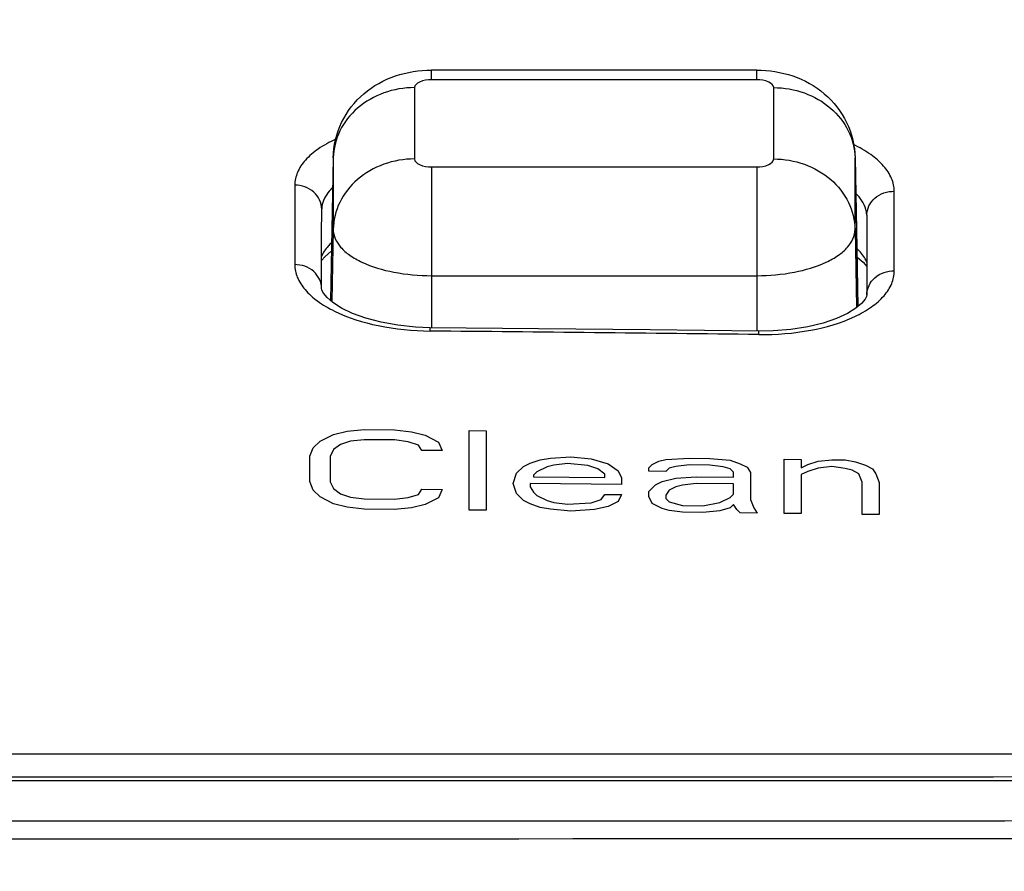
# Model space of a CAD drawing. Units: millimetres. Extents: x 0 to 1189, y -6 to 841.
# Drawn here: x 449 to 453, y 632 to 635 of the extents above; entities that cross this region are included whole.
import ezdxf

# ---------------------------------------------------------------- set-up
doc = ezdxf.new("R2010")
doc.units = ezdxf.units.MM
doc.header["$LTSCALE"] = 65.395
doc.layers.get('0').update_dxf_attribs({"linetype": 'CONTINUOUS'})
doc.styles.get("Standard").update_dxf_attribs({"font": 'txt', "width": 0.8})
doc.dimstyles.new('DIMSTYLE_3', dxfattribs={"dimtxt": 7, "dimasz": 4, "dimexe": 0.18, "dimexo": 0.0625, "dimgap": 0.09, "dimtad": 1, "dimdec": 3, "dimlfac": 5, "dimdsep": 46, "dimtxsty": 'STANDARD', "dimblk": '_FILLED', "dimblk1": '_FILLED', "dimblk2": '_FILLED', "dimcen": 0.09, "dimclrt": 5, "dimadec": 0, "dimazin": 0, "dimtp": 0.8, "dimtm": 0.8, "dimtfac": 1, "dimtdec": 3, "dimtofl": 0, "dimtmove": 0, "dimatfit": 3, "dimldrblk": '_FILLED', "dimfxl": 1, "dimtolj": 1, "dimarcsym": 0})
doc.dimstyles.new('DIMSTYLE_5', dxfattribs={"dimtxt": 7, "dimasz": 4, "dimexe": 0.18, "dimexo": 0.0625, "dimgap": 0.09, "dimtad": 1, "dimdec": 3, "dimlfac": 5, "dimdsep": 46, "dimtxsty": 'STANDARD', "dimblk": '_FILLED', "dimblk1": '_FILLED', "dimblk2": '_FILLED', "dimcen": 0.09, "dimclrt": 5, "dimadec": 0, "dimazin": 0, "dimtp": 2, "dimtm": 2, "dimtfac": 1, "dimtdec": 3, "dimtofl": 0, "dimtmove": 0, "dimatfit": 3, "dimldrblk": '_FILLED', "dimfxl": 1, "dimtolj": 1, "dimarcsym": 0})

# ---------------------------------------------------------------- blocks, each defined once
blk = doc.blocks.new('_FILLED')
at = {"color": 0, "linetype": 'ByBlock'}
blk.add_solid([(0, 0), (-1, 0.1875), (-1, -0.1875)], dxfattribs=at)
blk = doc.blocks.new('*D10')
at = {"color": 2, "linetype": 'Continuous'}
for p, q in [((388.3572, 648.9578), (388.3572, 695.0811)), ((514.8572, 619.0043), (514.8572, 695.0811)), ((388.3572, 693.0811), (451.6072, 693.0811)), ((514.8572, 693.0811), (451.6072, 693.0811))]:
    blk.add_line(p, q, dxfattribs=at)
at = {"color": 2, "linetype": 'Continuous', "xscale": 4, "yscale": 4, "zscale": 4, "rotation": 180}
blk.add_blockref('_FILLED', (388.3572, 693.0811), dxfattribs=at)
at = {"color": 2, "linetype": 'Continuous', "xscale": 4, "yscale": 4, "zscale": 4}
blk.add_blockref('_FILLED', (514.8572, 693.0811), dxfattribs=at)
at = {"color": 5, "linetype": 'Continuous', "insert": (451.6072, 701.8311), "char_height": 7, "width": 28, "attachment_point": 2, "line_spacing_factor": 0.9}
blk.add_mtext('632.5', dxfattribs=at)
blk = doc.blocks.new('*D18')
at = {"color": 2, "linetype": 'Continuous'}
for p, q in [((388.3572, 648.958), (388.3572, 714.3685)), ((885.2572, 619.0044), (885.2572, 714.3685)), ((388.3572, 712.3685), (636.8072, 712.3685)), ((885.2572, 712.3685), (636.8072, 712.3685))]:
    blk.add_line(p, q, dxfattribs=at)
at = {"color": 2, "linetype": 'Continuous', "xscale": 4, "yscale": 4, "zscale": 4, "rotation": 180}
blk.add_blockref('_FILLED', (388.3572, 712.3685), dxfattribs=at)
at = {"color": 2, "linetype": 'Continuous', "xscale": 4, "yscale": 4, "zscale": 4}
blk.add_blockref('_FILLED', (885.2572, 712.3685), dxfattribs=at)
at = {"color": 5, "linetype": 'Continuous', "insert": (636.8072, 721.1185), "char_height": 7, "width": 33.6, "attachment_point": 2, "line_spacing_factor": 0.9}
blk.add_mtext('2484.5', dxfattribs=at)

msp = doc.modelspace()

# ---------------------------------------------------------------- linework, layer by layer
at = {"color": 7, "linetype": 'Continuous'}
for p, q in [((451.85724, 634.49019), (450.65724, 634.49019)), ((450.2947, 634.167), (450.29467, 634.16542)), ((452.21978, 634.167), (452.21981, 634.16542)), ((450.29467, 634.16542), (450.28947, 633.90262)), ((452.21981, 634.16542), (452.225, 633.90262)), ((450.25228, 633.97818), (450.25229, 633.97874)), ((450.25228, 633.97818), (450.25228, 633.97819)), ((450.25229, 633.97876), (450.25229, 633.97875)), ((452.26309, 633.95619), (452.26309, 633.95622)), ((452.2631, 633.95565), (452.2631, 633.95567)), ((450.28947, 633.90262), (450.2843, 633.64108)), ((452.225, 633.90262), (452.23062, 633.61875)), ((450.25205, 633.68557), (450.25205, 633.68564)), ((452.26333, 633.66216), (452.26333, 633.66224)), ((450.65224, 633.54045), (450.65224, 633.54045)), ((451.86485, 633.52761), (451.86485, 633.52761))]:
    msp.add_line(p, q, dxfattribs=at)
at = {"color": 9, "linetype": 'Continuous'}
for p, q in [((450.65724, 634.45507), (450.65724, 634.49019)), ((451.85724, 634.45507), (451.85724, 634.49019)), ((450.59464, 634.42568), (450.59464, 634.16278)), ((451.85724, 634.45507), (450.65724, 634.45507)), ((451.91984, 634.16278), (451.91984, 634.42568)), ((450.2947, 634.167), (450.29468, 634.16542)), ((450.2947, 634.167), (450.2947, 634.167)), ((452.21979, 634.16542), (452.21978, 634.167)), ((452.21978, 634.167), (452.21978, 634.167)), ((450.29468, 634.16542), (450.28432, 633.64107)), ((450.29468, 634.16542), (450.29468, 633.90252)), ((450.65724, 634.13339), (450.65724, 633.73231)), ((450.65724, 634.13339), (451.85724, 634.13339)), ((451.85724, 634.13339), (451.85724, 633.73231)), ((452.21979, 633.90252), (452.21979, 634.16542)), ((452.21979, 634.16542), (452.2306, 633.61874)), ((450.15315, 634.06612), (450.15292, 633.77335)), ((452.36482, 633.74993), (452.36459, 634.04359)), ((450.29468, 633.90252), (450.28943, 633.63668)), ((452.21979, 633.90252), (452.22549, 633.61446)), ((450.65724, 633.73231), (450.65724, 633.54045)), ((450.65724, 633.73231), (451.85724, 633.73231)), ((451.85724, 633.73231), (451.85724, 633.52761))]:
    msp.add_line(p, q, dxfattribs=at)
at = {"color": 4, "linetype": 'Continuous'}
for p, q in [((450.29634, 633.14691), (450.34634, 633.15895)), ((450.34634, 633.15895), (450.40884, 633.16466)), ((450.40884, 633.16466), (450.52134, 633.16371)), ((450.52134, 633.16371), (450.58384, 633.15695)), ((450.58384, 633.15695), (450.63384, 633.14406)), ((450.79634, 632.86786), (450.79634, 633.16126)), ((450.79634, 633.16126), (450.85884, 633.16068)), ((450.85884, 633.16068), (450.85884, 632.86727)), ((450.22134, 633.09767), (450.24634, 633.1224)), ((450.24634, 633.1224), (450.29634, 633.14691)), ((450.35884, 633.1215), (450.32134, 633.10934)), ((450.40884, 633.12731), (450.35884, 633.1215)), ((450.52134, 633.12636), (450.40884, 633.12731)), ((450.57134, 633.11971), (450.52134, 633.12636)), ((450.60884, 633.10692), (450.57134, 633.11971)), ((450.63384, 633.14406), (450.68384, 633.11871)), ((450.68384, 633.11871), (450.69634, 633.08745)), ((450.20884, 633.0666), (450.22134, 633.09767)), ((450.29634, 633.09085), (450.28384, 633.06601)), ((450.32134, 633.10934), (450.29634, 633.09085)), ((450.62134, 633.08812), (450.60884, 633.10692)), ((450.69634, 633.08745), (450.62134, 633.08812)), ((450.20884, 632.97296), (450.20884, 633.0666)), ((450.28384, 633.06601), (450.28384, 632.97237)), ((450.99634, 633.02851), (451.02134, 633.04074)), ((451.02134, 633.04074), (451.05884, 633.05285)), ((451.05884, 633.05285), (451.09634, 633.05871)), ((451.09634, 633.05871), (451.17134, 633.06419)), ((451.17134, 633.06419), (451.24634, 633.05719)), ((451.24634, 633.05719), (451.30884, 633.03782)), ((451.47134, 633.03608), (451.49634, 633.04828)), ((451.49634, 633.04828), (451.52134, 633.05424)), ((451.52134, 633.05424), (451.60884, 633.05951)), ((451.60884, 633.05951), (451.68384, 633.05865)), ((451.68384, 633.05865), (451.75884, 633.05155)), ((451.75884, 633.05155), (451.79634, 633.03864)), ((451.95884, 632.85544), (451.95884, 633.05542)), ((451.95884, 633.05542), (452.02134, 633.05465)), ((452.02134, 633.05465), (452.02134, 633.02347)), ((452.04634, 633.03564), (452.08384, 633.04765)), ((452.08384, 633.04765), (452.13384, 633.05326)), ((452.13384, 633.05326), (452.18384, 633.05263)), ((452.18384, 633.05263), (452.22134, 633.04591)), ((452.22134, 633.04591), (452.25884, 633.03296)), ((450.97134, 633.00378), (450.99634, 633.02851)), ((451.04634, 633.00929), (451.03384, 632.99693)), ((451.08384, 633.02765), (451.04634, 633.00929)), ((451.10884, 633.03364), (451.08384, 633.02765)), ((451.15884, 633.03937), (451.10884, 633.03364)), ((451.23384, 633.03236), (451.15884, 633.03937)), ((451.27134, 633.01949), (451.23384, 633.03236)), ((451.29634, 633.0005), (451.27134, 633.01949)), ((451.30884, 633.03782), (451.34634, 633.01246)), ((451.34634, 633.01246), (451.35884, 632.98736)), ((451.45884, 633.02374), (451.47134, 633.03608)), ((451.45884, 633.01126), (451.45884, 633.02374)), ((451.52134, 633.01057), (451.45884, 633.01126)), ((451.53384, 633.02291), (451.52134, 633.01057)), ((451.55884, 633.02888), (451.53384, 633.02291)), ((451.60884, 633.03456), (451.55884, 633.02888)), ((451.68384, 633.03371), (451.60884, 633.03456)), ((451.73384, 633.02689), (451.68384, 633.03371)), ((451.75884, 633.02036), (451.73384, 633.02689)), ((451.77134, 633.00773), (451.75884, 633.02036)), ((451.77134, 632.989), (451.77134, 633.00773)), ((451.79634, 633.03864), (451.82134, 633.02587)), ((451.82134, 633.02587), (451.83384, 633.007)), ((451.83384, 633.007), (451.83384, 632.90701)), ((452.02134, 633.02347), (452.04634, 633.03564)), ((452.04634, 633.01068), (452.02134, 632.9985)), ((452.08384, 633.02269), (452.04634, 633.01068)), ((452.13384, 633.02831), (452.08384, 633.02269)), ((452.18384, 633.02144), (452.13384, 633.02831)), ((452.20884, 633.01488), (452.18384, 633.02144)), ((452.23384, 633.00208), (452.20884, 633.01488)), ((452.25884, 633.03296), (452.28384, 633.02016)), ((452.28384, 633.02016), (452.29634, 633.00127)), ((450.22134, 632.94161), (450.20884, 632.97296)), ((450.28384, 632.97237), (450.29634, 632.94727)), ((450.95884, 632.96642), (450.97134, 633.00378)), ((451.03384, 632.99693), (451.03384, 632.99068)), ((451.03384, 632.99068), (451.29634, 632.98802)), ((451.29634, 632.98802), (451.29634, 633.0005)), ((451.35884, 632.98736), (451.35884, 632.96237)), ((451.48384, 632.96102), (451.50884, 632.97324)), ((451.50884, 632.97324), (451.55884, 632.98518)), ((451.55884, 632.98518), (451.63384, 632.99058)), ((451.63384, 632.99058), (451.77134, 632.989)), ((452.02134, 632.9985), (452.02134, 632.85468)), ((452.24634, 632.9707), (452.23384, 633.00208)), ((452.24634, 632.85185), (452.24634, 632.9707)), ((452.29634, 633.00127), (452.30884, 632.96989)), ((452.30884, 632.96989), (452.30884, 632.85105)), ((450.24634, 632.91639), (450.22134, 632.94161)), ((450.29634, 632.94727), (450.32134, 632.9283)), ((450.60884, 632.92588), (450.62134, 632.94453)), ((450.62134, 632.94453), (450.69634, 632.94386)), ((450.69634, 632.94386), (450.68384, 632.9127)), ((450.97134, 632.92879), (450.95884, 632.96642)), ((451.35884, 632.96237), (451.02134, 632.96581)), ((451.02134, 632.96581), (451.02134, 632.95331)), ((451.02134, 632.95331), (451.03384, 632.93443)), ((451.03384, 632.93443), (451.04634, 632.9218)), ((451.45884, 632.93629), (451.48384, 632.96102)), ((451.45884, 632.91752), (451.45884, 632.93629)), ((451.53384, 632.94171), (451.52134, 632.92309)), ((451.55884, 632.95394), (451.53384, 632.94171)), ((451.58384, 632.95991), (451.55884, 632.95394)), ((451.63384, 632.9656), (451.58384, 632.95991)), ((451.77134, 632.96402), (451.63384, 632.9656)), ((451.77134, 632.92651), (451.77134, 632.96402)), ((450.29634, 632.89096), (450.24634, 632.91639)), ((450.32134, 632.9283), (450.35884, 632.91549)), ((450.35884, 632.91549), (450.40884, 632.90882)), ((450.40884, 632.90882), (450.52134, 632.90787)), ((450.52134, 632.90787), (450.57134, 632.9137)), ((450.57134, 632.9137), (450.60884, 632.92588)), ((450.68384, 632.9127), (450.63384, 632.88811)), ((450.99634, 632.90352), (450.97134, 632.92879)), ((451.02134, 632.89076), (450.99634, 632.90352)), ((451.04634, 632.9218), (451.08384, 632.90266)), ((451.08384, 632.90266), (451.10884, 632.89615)), ((451.10884, 632.89615), (451.15884, 632.88939)), ((451.24634, 632.89475), (451.28384, 632.90688)), ((451.28384, 632.90688), (451.29634, 632.92551)), ((451.29634, 632.92551), (451.35884, 632.92485)), ((451.34634, 632.89996), (451.30884, 632.88158)), ((451.35884, 632.92485), (451.34634, 632.89996)), ((451.47134, 632.89236), (451.45884, 632.91752)), ((451.52134, 632.92309), (451.52134, 632.91058)), ((451.52134, 632.91058), (451.53384, 632.89793)), ((451.53384, 632.89793), (451.58384, 632.88486)), ((451.65884, 632.88401), (451.72134, 632.89581)), ((451.72134, 632.89581), (451.75884, 632.91415)), ((451.75884, 632.91415), (451.77134, 632.92651)), ((451.83384, 632.90701), (451.84634, 632.87557)), ((450.34634, 632.87803), (450.29634, 632.89096)), ((450.40884, 632.87125), (450.34634, 632.87803)), ((450.52134, 632.87031), (450.40884, 632.87125)), ((450.58384, 632.87603), (450.52134, 632.87031)), ((450.63384, 632.88811), (450.58384, 632.87603)), ((450.85884, 632.86727), (450.79634, 632.86786)), ((451.05884, 632.87787), (451.02134, 632.89076)), ((451.09634, 632.87124), (451.05884, 632.87787)), ((451.17134, 632.86422), (451.09634, 632.87124)), ((451.15884, 632.88939), (451.24634, 632.89475)), ((451.25884, 632.86958), (451.17134, 632.86422)), ((451.30884, 632.88158), (451.25884, 632.86958)), ((451.50884, 632.87317), (451.47134, 632.89236)), ((451.53384, 632.86663), (451.50884, 632.87317)), ((451.58384, 632.85981), (451.53384, 632.86663)), ((451.58384, 632.88486), (451.65884, 632.88401)), ((451.65884, 632.85896), (451.58384, 632.85981)), ((451.72134, 632.86451), (451.65884, 632.85896)), ((451.75884, 632.8766), (451.72134, 632.86451)), ((451.77134, 632.88897), (451.75884, 632.8766)), ((451.78384, 632.87005), (451.77134, 632.88897)), ((451.79634, 632.85738), (451.78384, 632.87005)), ((451.84634, 632.87557), (451.85884, 632.85664)), ((451.85884, 632.85664), (451.79634, 632.85738)), ((452.02134, 632.85468), (451.95884, 632.85544)), ((452.30884, 632.85105), (452.24634, 632.85185))]:
    msp.add_line(p, q, dxfattribs=at)
at = {"color": 7, "linetype": 'Continuous'}
for points in [[(450.25205, 633.68557), (450.25213, 633.78161), (450.25221, 633.8831), (450.25228, 633.97819)], [(452.26309, 633.95622), (452.26309, 633.95607), (452.2631, 633.95565)], [(452.2631, 633.95567), (452.26317, 633.85977), (452.26325, 633.75799), (452.26333, 633.66216)], [(450.25214, 633.78884), (450.26454, 633.80308), (450.28652, 633.82087), (450.28787, 633.82169)], [(452.22701, 633.80111), (452.22769, 633.80068), (452.25004, 633.78214), (452.26324, 633.76674)], [(450.65224, 633.54045), (450.59819, 633.5425), (450.53303, 633.54927), (450.47129, 633.56041), (450.41492, 633.57538), (450.36565, 633.59331), (450.32494, 633.61302), (450.29373, 633.63298), (450.27219, 633.65149), (450.25911, 633.66737), (450.25321, 633.67906), (450.25205, 633.68564)], [(452.26333, 633.66224), (452.26223, 633.65598), (452.25665, 633.64505), (452.24398, 633.62994), (452.22277, 633.61218), (452.19178, 633.59302), (452.15115, 633.57425), (452.10187, 633.5574), (452.04539, 633.54364), (451.98347, 633.53382), (451.91806, 633.52848), (451.86485, 633.52761)], [(451.86485, 633.52761), (451.46424, 633.53226), (451.05179, 633.53663), (450.65224, 633.54045)], [(455.55211, 631.8841), (452.73047, 631.88335), (449.89449, 631.88288), (447.05777, 631.88272), (444.22106, 631.88288), (441.38508, 631.88335), (438.56236, 631.8841)]]:
    msp.add_lwpolyline(points, dxfattribs=at)
at = {"color": 9, "linetype": 'Continuous'}
for centre, radius, start, end in [((450.52613, 634.16085), 0.23149, 178.48523, 178.86742), ((451.98835, 634.16085), 0.23149, 1.13258, 1.51477), ((450.36107, 633.53187), 0.29129, 359.23795, 1.68827), ((447.05735, 236.63801), 396.90627, 89.3059719, 89.4810347), ((451.64703, 633.51903), 0.21799, 358.98181, 2.25657)]:
    msp.add_arc(centre, radius, start, end, dxfattribs=at)
at = {"color": 7, "linetype": 'Continuous'}
for points, knots in [([(450.2947, 634.167), (450.29558, 634.21172), (450.3171, 634.30185), (450.40197, 634.41042), (450.52224, 634.47649), (450.61241, 634.49019), (450.65724, 634.49019)], [0, 0, 0, 0, 0.1341749, 0.26814163, 0.40175014, 0.53624439, 0.53624439, 0.53624439, 0.53624439]), ([(451.85724, 634.49019), (451.90208, 634.49019), (451.99225, 634.47649), (452.11251, 634.41041), (452.19737, 634.30185), (452.21889, 634.21172), (452.21978, 634.167)], [0, 0, 0, 0, 0.13452261, 0.26811737, 0.40205344, 0.53624509, 0.53624509, 0.53624509, 0.53624509])]:
    msp.add_open_spline(points, degree=3, knots=knots, dxfattribs=at)
at = {"color": 9, "linetype": 'Continuous'}
for points, knots in [([(450.59464, 634.42568), (450.55634, 634.42568), (450.48024, 634.4128), (450.3818, 634.35676), (450.31339, 634.27114), (450.29562, 634.20113), (450.29472, 634.16697)], [0, 0, 0, 0, 0.11487749, 0.22632255, 0.33269133, 0.43520536, 0.43520536, 0.43520536, 0.43520536]), ([(450.65724, 634.45507), (450.64221, 634.45507), (450.61891, 634.45321), (450.59464, 634.43492), (450.59464, 634.42568)], [0, 0, 0, 0, 0.045094221, 0.07280786, 0.07280786, 0.07280786, 0.07280786]), ([(451.91984, 634.42568), (451.91984, 634.43492), (451.89557, 634.45321), (451.87227, 634.45507), (451.85724, 634.45507)], [0, 0, 0, 0, 0.027713622, 0.072807861, 0.072807861, 0.072807861, 0.072807861]), ([(451.91984, 634.42568), (451.95813, 634.42568), (452.03423, 634.4128), (452.13268, 634.35676), (452.20109, 634.27114), (452.21885, 634.20113), (452.21976, 634.16697)], [0, 0, 0, 0, 0.11487749, 0.22632255, 0.33269133, 0.43520536, 0.43520536, 0.43520536, 0.43520536]), ([(450.3034, 634.23521), (450.28125, 634.22508), (450.24125, 634.20328), (450.19238, 634.16239), (450.1608, 634.11638), (450.15316, 634.08217), (450.15315, 634.06612)], [0, 0, 0, 0, 0.0730746, 0.1358866, 0.1895711, 0.23769611, 0.23769611, 0.23769611, 0.23769611]), ([(452.36459, 634.04359), (452.36457, 634.05974), (452.35682, 634.09427), (452.32509, 634.14092), (452.27599, 634.18285), (452.23576, 634.2055), (452.21347, 634.2161)], [0, 0, 0, 0, 0.04845261, 0.1028272, 0.16654185, 0.24058666, 0.24058666, 0.24058666, 0.24058666]), ([(450.59464, 634.16278), (450.5562, 634.16278), (450.47982, 634.1498), (450.38113, 634.09336), (450.31279, 634.00717), (450.29536, 633.9368), (450.29468, 633.90252)], [0, 0, 0, 0, 0.1153023, 0.22713653, 0.33385469, 0.43671658, 0.43671658, 0.43671658, 0.43671658]), ([(450.59464, 634.16278), (450.59464, 634.15354), (450.61891, 634.13525), (450.64221, 634.13339), (450.65724, 634.13339)], [0, 0, 0, 0, 0.027713622, 0.072807861, 0.072807861, 0.072807861, 0.072807861]), ([(451.85724, 634.13339), (451.87227, 634.13339), (451.89557, 634.13525), (451.91984, 634.15354), (451.91984, 634.16278)], [0, 0, 0, 0, 0.045094221, 0.07280786, 0.07280786, 0.07280786, 0.07280786]), ([(451.91984, 634.16278), (451.95827, 634.16278), (452.03465, 634.1498), (452.13335, 634.09336), (452.20169, 634.00717), (452.21911, 633.9368), (452.21979, 633.90252)], [0, 0, 0, 0, 0.1153023, 0.22713653, 0.33385469, 0.43671658, 0.43671658, 0.43671658, 0.43671658]), ([(450.25228, 633.97819), (450.25229, 634.00098), (450.2281, 634.04972), (450.17809, 634.06593), (450.15315, 634.06612)], [0, 0, 0, 0, 0.06834179, 0.14318201, 0.14318201, 0.14318201, 0.14318201]), ([(450.29209, 634.05709), (450.2861, 634.05128), (450.26617, 634.02945), (450.25316, 634.00007), (450.25229, 633.97876)], [0, 0, 0, 0, 0.025011216, 0.089003671, 0.089003671, 0.089003671, 0.089003671]), ([(452.26309, 633.95623), (452.26281, 633.96311), (452.25807, 633.9932), (452.23947, 634.01952), (452.22292, 634.03591)], [0, 0, 0, 0, 0.02067818, 0.090529243, 0.090529243, 0.090529243, 0.090529243]), ([(452.2631, 633.95567), (452.26309, 633.97878), (452.28809, 634.02826), (452.33925, 634.04392), (452.36459, 634.04359)], [0, 0, 0, 0, 0.06935751, 0.14537637, 0.14537637, 0.14537637, 0.14537637]), ([(450.29468, 633.90252), (450.29468, 633.87894), (450.31406, 633.84091), (450.35691, 633.8054), (450.42129, 633.76939), (450.52311, 633.7401), (450.61079, 633.73231), (450.65724, 633.73231)], [0, 0, 0, 0, 0.07074345, 0.11533404, 0.16727826, 0.29054647, 0.42989721, 0.42989721, 0.42989721, 0.42989721]), ([(451.85724, 633.73231), (451.90369, 633.73231), (451.99137, 633.7401), (452.09319, 633.76939), (452.15756, 633.8054), (452.20041, 633.84091), (452.21979, 633.87894), (452.21979, 633.90252)], [0, 0, 0, 0, 0.1393507, 0.26261892, 0.31456314, 0.35915372, 0.42989721, 0.42989721, 0.42989721, 0.42989721]), ([(450.28768, 633.85297), (450.28355, 633.84918), (450.26897, 633.83464), (450.25696, 633.81721), (450.25122, 633.80335)], [0, 0, 0, 0, 0.016813145, 0.061829136, 0.061829136, 0.061829136, 0.061829136]), ([(452.26416, 633.78082), (452.26232, 633.78532), (452.25301, 633.80428), (452.23906, 633.82069), (452.22723, 633.83178)], [0, 0, 0, 0, 0.014581574, 0.063217908, 0.063217908, 0.063217908, 0.063217908]), ([(450.15292, 633.77335), (450.1529, 633.75736), (450.16028, 633.72328), (450.19083, 633.67696), (450.23831, 633.63515), (450.32677, 633.5838), (450.46708, 633.54067), (450.58822, 633.52857), (450.65234, 633.52799)], [0, 0, 0, 0, 0.04795038, 0.10146487, 0.16384966, 0.23615326, 0.40690948, 0.59926554, 0.59926554, 0.59926554, 0.59926554]), ([(450.25205, 633.68564), (450.25204, 633.70838), (450.22779, 633.75702), (450.17785, 633.77315), (450.15292, 633.77335)], [0, 0, 0, 0, 0.06820873, 0.14300579, 0.14300579, 0.14300579, 0.14300579]), ([(451.86499, 633.51515), (451.92899, 633.51438), (452.04995, 633.52384), (452.19056, 633.56395), (452.27927, 633.61348), (452.32688, 633.65433), (452.35751, 633.70013), (452.36483, 633.73401), (452.36482, 633.74993)], [0, 0, 0, 0, 0.19203386, 0.36188451, 0.4335967, 0.49538444, 0.54842194, 0.59618244, 0.59618244, 0.59618244, 0.59618244]), ([(452.26333, 633.66224), (452.26334, 633.68531), (452.28841, 633.73469), (452.3395, 633.75026), (452.36482, 633.74993)], [0, 0, 0, 0, 0.0692219, 0.14519722, 0.14519722, 0.14519722, 0.14519722]), ([(438.58593, 631.97021), (439.99741, 631.96964), (445.64494, 631.96784), (451.29248, 631.9685), (455.52854, 631.97021)], [0, 0, 0, 0, 4.2344177, 16.9426053, 16.9426053, 16.9426053, 16.9426053]), ([(455.55452, 631.87064), (454.13872, 631.87018), (448.47386, 631.86875), (442.809, 631.86928), (438.55995, 631.87064)], [0, 0, 0, 0, 4.2474117, 16.9945712, 16.9945712, 16.9945712, 16.9945712]), ([(438.5496, 631.72317), (439.96714, 631.72268), (445.63889, 631.7211), (451.31065, 631.72168), (455.56487, 631.72317)], [0, 0, 0, 0, 4.2525919, 17.0152652, 17.0152652, 17.0152652, 17.0152652]), ([(438.5473, 631.65719), (439.96521, 631.65668), (445.63851, 631.65508), (451.3118, 631.65567), (455.56718, 631.65719)], [0, 0, 0, 0, 4.2537452, 17.0198778, 17.0198778, 17.0198778, 17.0198778])]:
    msp.add_open_spline(points, degree=3, knots=knots, dxfattribs=at)

# ---------------------------------------------------------------- dimensions: what is measured, and where the dimension line sits
at = {"color": 2, "linetype": 'Continuous'}
for base, p1, p2, dimstyle, picture, middle in [((885.25724, 712.36851), (388.35724, 648.95797), (885.25724, 619.00439), 'DIMSTYLE_5', '*D18', (620.00724, 717.61851)), ((514.85724, 693.08108), (388.35724, 648.95785), (514.85724, 619.00427), 'DIMSTYLE_3', '*D10', (437.60724, 698.33108))]:
    dim = msp.add_linear_dim(base=base, p1=p1, p2=p2, dimstyle=dimstyle, dxfattribs=at)
    dim.commit()
    dim.dimension.update_dxf_attribs({"geometry": picture, "text_midpoint": middle, "dimtype": 160})

doc.saveas('drawing.dxf')
